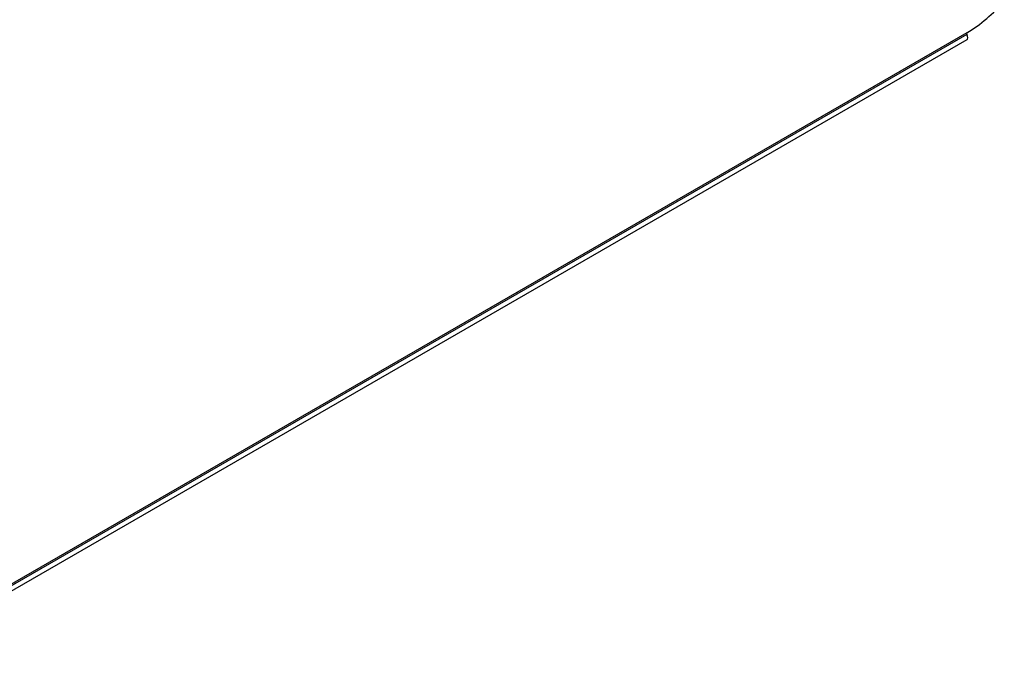
# Model space of a CAD drawing. Units: millimetres. Extents: x 72 to 4968, y 72 to 3492.
# Drawn here: x 907 to 1268, y 2810 to 3051 of the extents above; entities that cross this region are included whole.
import ezdxf

# ---------------------------------------------------------------- set-up
doc = ezdxf.new("R2010")
doc.units = ezdxf.units.MM
doc.header["$LTSCALE"] = 12
doc.layers.add('LMC Visible', color=7, linetype='Continuous', lineweight=25)
doc.layers.add('Visible Narrow (ISO)', color=7, linetype='Continuous', lineweight=25, true_color=0x004040)

msp = doc.modelspace()

# ---------------------------------------------------------------- linework, layer by layer
at = {"layer": 'LMC Visible'}
msp.add_line((1254.36, 3043.575), (849.895, 2810.057), dxfattribs=at)
for centre, major_axis, start_param, end_param in [((1169.088, 3191.258), (84.167, -145.781), 0.0137242, 0.1972312), ((1254.713, 3045.665), (-0.292, 0.506), 0.0761251, 1.4061965), ((1253.478, 3045.102), (0.882, -1.527), 0, 1.5462006), ((1254.415, 3045.591), (0.0333, -0.0577), 4.5477892, 4.6877933), ((1254.435, 3046.101), (-0.0333, 0.0577), 0.0137242, 0.0761251)]:
    msp.add_ellipse(centre, major_axis=major_axis, ratio=0.5773503, start_param=start_param, end_param=end_param, dxfattribs=at)
at = {"layer": 'Visible Narrow (ISO)'}
for p, q in [((1254.377, 3045.582), (849.912, 2812.064)), ((1254.381, 3045.573), (849.916, 2812.055)), ((1254.399, 3046.157), (849.934, 2812.639)), ((1254.401, 3046.158), (849.936, 2812.64))]:
    msp.add_line(p, q, dxfattribs=at)

doc.saveas('drawing.dxf')
